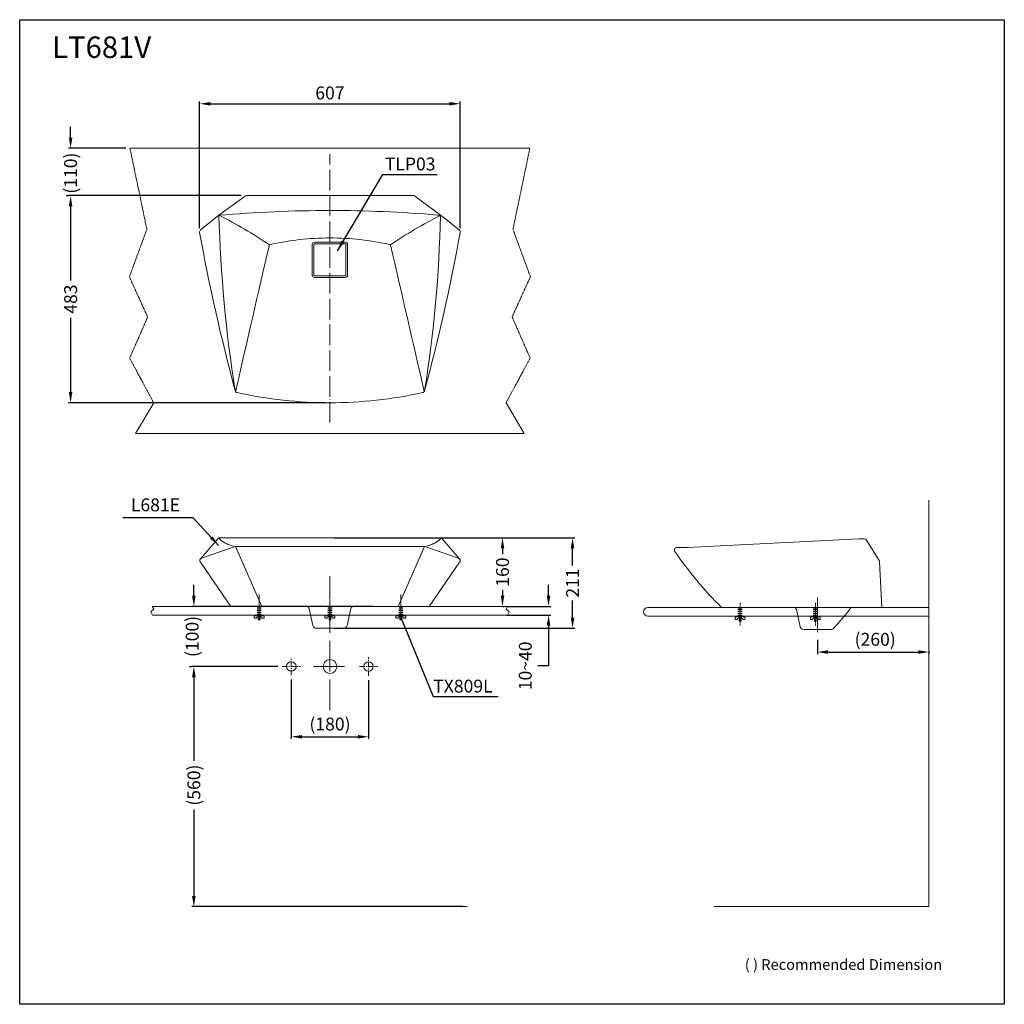
# Model space of a CAD drawing. Units: inches. Extents: x -2950 to -656, y -9663 to -7369.
import ezdxf

# ---------------------------------------------------------------- set-up
doc = ezdxf.new("R2010")
doc.units = ezdxf.units.IN
doc.header["$MEASUREMENT"] = 0
for name, pattern in [('ACAD_ISO04W100', [30, 24, -3, 0, -3]), ('CENTER', [6, 3, -1, 1, -1]), ('CENTER2', [20, 12.5, -2.5, 2.5, -2.5]), ('DASHED2', [5, 2.5, -2.5]), ('PHANTOM2', [1.25, 0.625, -0.125, 0.125, -0.125, 0.125, -0.125])]:
    doc.linetypes.add(name, pattern=pattern)
for name, color, linetype in [('0-0', 7, 'Continuous'), ('center', 1, 'CENTER'), ('dimension', 6, 'Continuous'), ('LAY0_0', 7, 'Continuous'), ('PIC16', 7, 'Continuous'), ('Refer', 4, 'Continuous'), ('图层 1', 7, 'Continuous')]:
    doc.layers.add(name, color=color, linetype=linetype)
doc.layers.add('Line', color=5, linetype='Continuous', lineweight=40)
doc.styles.add('style1', font='txt', dxfattribs={"height": 25})
doc.styles.add('style2', font='txt', dxfattribs={"height": 30})
doc.dimstyles.new('212', dxfattribs={"dimtxt": 30, "dimasz": 25, "dimexe": 5, "dimexo": 10, "dimgap": 10, "dimtad": 1, "dimtih": 1, "dimtoh": 1, "dimdec": 0, "dimzin": 0, "dimdsep": 46, "dimtxsty": 'style2', "dimcen": 30, "dimadec": 0, "dimazin": 0, "dimtfac": 1, "dimtdec": 0, "dimtofl": 0, "dimtmove": 0, "dimatfit": 3, "dimfxl": 0, "dimtolj": 1, "dimtzin": 0, "dimarcsym": 0})
doc.dimstyles.get("Standard").update_dxf_attribs({"dimtxt": 0.18, "dimasz": 0.18, "dimexe": 0.18, "dimexo": 0.0625, "dimgap": 0.09, "dimtad": 0, "dimtih": 1, "dimtoh": 1, "dimdec": 4, "dimzin": 0, "dimdsep": 46, "dimtxsty": 'Standard', "dimcen": 0.09, "dimadec": 0, "dimazin": 0, "dimtfac": 1, "dimtdec": 4, "dimtofl": 0, "dimtmove": 0, "dimatfit": 3, "dimfxl": 0, "dimtolj": 1, "dimtzin": 0, "dimarcsym": 0})

# ---------------------------------------------------------------- blocks, each defined once
blk = doc.blocks.new('*D42')
at = {"color": 0, "lineweight": -2}
for p, q in [((-2433.8, -7778.6), (-2836.3, -7778.6)), ((-2831.3, -7803.6), (-2831.3, -7976.3)), ((-2831.3, -8063.8), (-2831.3, -8236.5)), ((-2237.3, -8261.5), (-2836.3, -8261.5))]:
    blk.add_line(p, q, dxfattribs=at)
for points in [[(-2835.4, -7803.6), (-2827.1, -7803.6), (-2831.3, -7778.6)], [(-2827.1, -8236.5), (-2835.4, -8236.5), (-2831.3, -8261.5)]]:
    blk.add_solid(points, dxfattribs=at)
at = {"color": 0, "lineweight": -2, "insert": (-2831.3, -8020), "char_height": 30, "attachment_point": 5, "rotation": 90, "style": 'style2'}
blk.add_mtext('\\A1;483', dxfattribs=at)
blk = doc.blocks.new('*D43')
at = {"color": 0, "lineweight": -2}
for p, q in [((-2530.7, -7854.6), (-2530.7, -7559.7)), ((-2505.7, -7564.7), (-1948.9, -7564.7)), ((-1923.9, -7854.6), (-1923.9, -7559.7))]:
    blk.add_line(p, q, dxfattribs=at)
for points in [[(-2505.7, -7568.9), (-2505.7, -7560.6), (-2530.7, -7564.7)], [(-1948.9, -7560.6), (-1948.9, -7568.9), (-1923.9, -7564.7)]]:
    blk.add_solid(points, dxfattribs=at)
at = {"color": 0, "lineweight": -2, "insert": (-2227.3, -7539.4), "char_height": 30, "attachment_point": 5, "style": 'style2'}
blk.add_mtext('\\A1;607', dxfattribs=at)
blk = doc.blocks.new('*D40')
at = {"color": 0, "lineweight": -2}
for p, q in [((-1091.9, -8813.9), (-1091.9, -8847.5)), ((-1066.9, -8842.5), (-856.9, -8842.5)), ((-831.9, -8840.2), (-831.9, -8847.5))]:
    blk.add_line(p, q, dxfattribs=at)
for points in [[(-1066.9, -8846.7), (-1066.9, -8838.4), (-1091.9, -8842.5)], [(-856.9, -8838.4), (-856.9, -8846.7), (-831.9, -8842.5)]]:
    blk.add_solid(points, dxfattribs=at)
at = {"color": 0, "lineweight": -2, "insert": (-957.2, -8812.9), "char_height": 30, "attachment_point": 5, "style": 'style2'}
blk.add_mtext('\\A1;(260)', dxfattribs=at)
blk = doc.blocks.new('*D44')
at = {"color": 0, "lineweight": -2}
for p, q in [((-2317.2, -8906.6), (-2317.2, -9044.9)), ((-2137.2, -8908), (-2137.2, -9044.9)), ((-2292.2, -9039.9), (-2162.2, -9039.9))]:
    blk.add_line(p, q, dxfattribs=at)
for points in [[(-2292.2, -9044.1), (-2292.2, -9035.8), (-2317.2, -9039.9)], [(-2162.2, -9035.8), (-2162.2, -9044.1), (-2137.2, -9039.9)]]:
    blk.add_solid(points, dxfattribs=at)
at = {"color": 0, "lineweight": -2, "insert": (-2227.1, -9010.3), "char_height": 30, "attachment_point": 5, "style": 'style2'}
blk.add_mtext('\\A1;(180)', dxfattribs=at)
blk = doc.blocks.new('*D45')
at = {"color": 0, "lineweight": -2}
for p, q in [((-2544.2, -8711.2), (-2544.2, -8686.2)), ((-2125.7, -8736.2), (-2549.2, -8736.2)), ((-2348.7, -8876.2), (-2549.2, -8876.2)), ((-2544.2, -8901.2), (-2544.2, -8926.2))]:
    blk.add_line(p, q, dxfattribs=at)
for points in [[(-2540.1, -8711.2), (-2548.4, -8711.2), (-2544.2, -8736.2)], [(-2548.4, -8901.2), (-2540.1, -8901.2), (-2544.2, -8876.2)]]:
    blk.add_solid(points, dxfattribs=at)
at = {"color": 0, "lineweight": -2, "insert": (-2544.2, -8806.2), "char_height": 30, "attachment_point": 5, "rotation": 90, "style": 'style2'}
blk.add_mtext('(100)', dxfattribs=at)
blk = doc.blocks.new('*D46')
at = {"color": 0, "lineweight": -2}
for p, q in [((-2554.2, -8876.2), (-2549.2, -8876.2)), ((-2544.2, -8901.2), (-2544.2, -9095.7)), ((-2544.2, -9209.4), (-2544.2, -9410.9)), ((-1917.6, -9435.9), (-2549.2, -9435.9))]:
    blk.add_line(p, q, dxfattribs=at)
for points in [[(-2548.4, -8901.2), (-2540.1, -8901.2), (-2544.2, -8876.2)], [(-2540.1, -9410.9), (-2548.4, -9410.9), (-2544.2, -9435.9)]]:
    blk.add_solid(points, dxfattribs=at)
at = {"color": 0, "lineweight": -2, "insert": (-2544.2, -9152.6), "char_height": 30, "attachment_point": 5, "rotation": 90, "style": 'style2'}
blk.add_mtext('\\A1;(560)', dxfattribs=at)
blk = doc.blocks.new('*D47')
at = {"color": 0, "lineweight": -2}
for p, q in [((-2217.1, -8576.2), (-1657.2, -8576.2)), ((-1662.2, -8641.2), (-1662.2, -8601.2)), ((-1662.2, -8762.2), (-1662.2, -8722.2)), ((-2217.1, -8787.2), (-1657.2, -8787.2))]:
    blk.add_line(p, q, dxfattribs=at)
for points in [[(-1666.3, -8601.2), (-1658, -8601.2), (-1662.2, -8576.2)], [(-1658, -8762.2), (-1666.3, -8762.2), (-1662.2, -8787.2)]]:
    blk.add_solid(points, dxfattribs=at)
at = {"color": 0, "lineweight": -2, "insert": (-1662.2, -8681.7), "char_height": 30, "attachment_point": 5, "rotation": 90, "style": 'style2'}
blk.add_mtext('\\A1;211', dxfattribs=at)
blk = doc.blocks.new('*D48')
at = {"color": 0, "lineweight": -2}
for p, q in [((-2831.3, -7643.5), (-2831.3, -7618.5)), ((-2703, -7668.5), (-2836.3, -7668.5)), ((-2841.3, -7778.6), (-2836.3, -7778.6)), ((-2831.3, -7803.6), (-2831.3, -7828.6))]:
    blk.add_line(p, q, dxfattribs=at)
for points in [[(-2827.1, -7643.5), (-2835.4, -7643.5), (-2831.3, -7668.5)], [(-2835.4, -7803.6), (-2827.1, -7803.6), (-2831.3, -7778.6)]]:
    blk.add_solid(points, dxfattribs=at)
at = {"color": 0, "lineweight": -2, "insert": (-2831.3, -7726.4), "char_height": 30, "attachment_point": 5, "rotation": 90, "style": 'style2'}
blk.add_mtext('\\A1;(110)', dxfattribs=at)
blk = doc.blocks.new('*D41')
at = {"color": 0, "lineweight": -2}
for p, q in [((-1943.2, -8576.2), (-1820.3, -8576.2)), ((-1825.3, -8601.2), (-1825.3, -8614.5)), ((-1825.3, -8697.8), (-1825.3, -8711.2)), ((-1825, -8736.2), (-1820.3, -8736.2))]:
    blk.add_line(p, q, dxfattribs=at)
for points in [[(-1829.5, -8601.2), (-1821.1, -8601.2), (-1825.3, -8576.2)], [(-1821.1, -8711.2), (-1829.5, -8711.2), (-1825.3, -8736.2)]]:
    blk.add_solid(points, dxfattribs=at)
at = {"color": 0, "lineweight": -2, "insert": (-1825.3, -8656.2), "char_height": 30, "attachment_point": 5, "rotation": 90, "style": 'style2'}
blk.add_mtext('\\A1;160', dxfattribs=at)
blk = doc.blocks.new('*D50')
at = {"color": 0, "lineweight": -2}
for p, q in [((-1718, -8711.2), (-1718, -8686.2)), ((-1815.3, -8736.2), (-1713, -8736.2)), ((-1815.3, -8756.2), (-1713, -8756.2)), ((-1718, -8781.2), (-1718, -8874.7)), ((-1718, -8874.7), (-1743, -8874.7))]:
    blk.add_line(p, q, dxfattribs=at)
for points in [[(-1713.9, -8711.2), (-1722.2, -8711.2), (-1718, -8736.2)], [(-1722.2, -8781.2), (-1713.9, -8781.2), (-1718, -8756.2)]]:
    blk.add_solid(points, dxfattribs=at)
at = {"color": 0, "lineweight": -2, "insert": (-1768.3, -8874.7), "char_height": 30, "attachment_point": 5, "rotation": 90, "style": 'style2'}
blk.add_mtext('10~40', dxfattribs=at)

msp = doc.modelspace()

# ---------------------------------------------------------------- linework, layer by layer
at = {"color": 7, "linetype": 'Continuous', "lineweight": 9}
msp.add_line((-1761.6, -7668.5), (-2693, -7668.5), dxfattribs=at)
at = {"color": 7, "linetype": 'PHANTOM2', "lineweight": 9, "ltscale": 5}
for p, q in [((-2693, -7668.5), (-2653.7, -7857.1)), ((-1761.6, -7668.5), (-1800.9, -7857.1)), ((-2653.7, -7857.1), (-2694.3, -7968.1)), ((-1800.9, -7857.1), (-1760.3, -7968.1)), ((-2694.3, -7968.1), (-2651.8, -8061.7)), ((-1760.3, -7968.1), (-1802.8, -8061.7)), ((-2651.8, -8061.7), (-2693.7, -8157.7)), ((-1802.8, -8061.7), (-1760.9, -8157.7)), ((-2693.7, -8157.7), (-2637.7, -8261.5)), ((-1760.9, -8157.7), (-1817, -8261.5))]:
    msp.add_line(p, q, dxfattribs=at)
at = {"lineweight": 9}
for p, q in [((-2637.7, -8261.5), (-2680.1, -8333.5)), ((-1817, -8261.5), (-1774.5, -8333.5)), ((-831.9, -9435.9), (-831.9, -8488.8)), ((-2641, -8736.2), (-2637.6, -8742.9)), ((-1813.3, -8736.2), (-1816.7, -8742.9)), ((-941.9, -8738.9), (-831.9, -8738.9)), ((-831.9, -8738.9), (-906.9, -8738.9)), ((-2637.6, -8742.9), (-2644.6, -8749.1)), ((-2644.6, -8749.1), (-2640.8, -8756.2)), ((-1816.7, -8742.9), (-1809.7, -8749.1)), ((-1809.7, -8749.1), (-1813.4, -8756.2))]:
    msp.add_line(p, q, dxfattribs=at)
at = {"color": 7, "lineweight": 9, "ltscale": 5}
msp.add_line((-2680.1, -8333.5), (-1774.5, -8333.5), dxfattribs=at)
at = {"color": 7, "lineweight": 9, "ltscale": 8}
for p, q in [((-2227.1, -8736.2), (-2641, -8736.2)), ((-2227.1, -8736.2), (-1813.3, -8736.2)), ((-941.9, -8738.9), (-1487, -8738.9)), ((-2227.1, -8756.2), (-2640.8, -8756.2)), ((-2227.1, -8756.2), (-1813.4, -8756.2)), ((-831.9, -8758.9), (-1487, -8758.9))]:
    msp.add_line(p, q, dxfattribs=at)
at = {"color": 7, "lineweight": 9}
for p, q in [((-831.9, -8810.9), (-831.9, -9435.9)), ((-2546.7, -9435.9), (-1907.6, -9435.9)), ((-1333, -9435.9), (-831.9, -9435.9))]:
    msp.add_line(p, q, dxfattribs=at)
msp.add_lwpolyline([(-2949.9, -7368.8), (-656.5, -7368.8), (-656.5, -9663.5), (-2949.9, -9663.5)], close=True)
for centre in [(-2317.2, -8876.2), (-2137.2, -8876.2)]:
    msp.add_circle(centre, 11, dxfattribs=at)
at = {"lineweight": 9}
msp.add_circle((-2227.1, -8876.2), 16, dxfattribs=at)
at = {"color": 7, "lineweight": 9, "ltscale": 8}
msp.add_arc((-1487, -8748.9), 10, 90, 270, dxfattribs=at)
at = {"layer": '0-0', "color": 7, "linetype": 'CENTER2', "lineweight": 9}
for p, q in [((-2317.2, -8896.6), (-2317.2, -8855.7)), ((-2137.2, -8898), (-2137.2, -8854.3)), ((-2338.7, -8876.2), (-2295.7, -8876.2)), ((-2158.7, -8876.2), (-2115.7, -8876.2))]:
    msp.add_line(p, q, dxfattribs=at)
at = {"layer": 'center', "color": 0, "linetype": 'ACAD_ISO04W100', "lineweight": 9, "ltscale": 2}
msp.add_line((-2227.3, -8307.6), (-2227.3, -7682.4), dxfattribs=at)
at = {"layer": 'center', "color": 0, "linetype": 'ACAD_ISO04W100', "lineweight": 9, "ltscale": 3}
for p, q in [((-2227.1, -8978.3), (-2227.1, -8665.9)), ((-2265.3, -8876.2), (-2189, -8876.2))]:
    msp.add_line(p, q, dxfattribs=at)
at = {"layer": 'center', "color": 0, "linetype": 'ByBlock', "lineweight": 9}
msp.add_line((-1091.9, -8796.3), (-1091.9, -8715.3), dxfattribs=at)
at = {"layer": 'dimension', "color": 0, "linetype": 'Continuous', "lineweight": 9}
msp.add_line((-2421.3, -7778.5), (-2033.3, -7778.5), dxfattribs=at)
at = {"layer": 'LAY0_0', "color": 7, "linetype": 'CENTER', "lineweight": 9}
for p, q in [((-2392.1, -8765.6), (-2392.1, -8708.3)), ((-2227.1, -8765.6), (-2227.1, -8708.3)), ((-2062.1, -8765.6), (-2062.1, -8708.3)), ((-1271.9, -8780.7), (-1271.9, -8727.1)), ((-1096.6, -8780.7), (-1096.6, -8727.1))]:
    msp.add_line(p, q, dxfattribs=at)
at = {"layer": 'LAY0_0', "color": 7, "linetype": 'DASHED2', "lineweight": 9}
for p, q in [((-2396.3, -8756.2), (-2396.3, -8736.2)), ((-2394.3, -8756.2), (-2394.3, -8736.2)), ((-2390, -8756.2), (-2390, -8736.2)), ((-2388, -8756.2), (-2388, -8736.2)), ((-2231.3, -8756.2), (-2231.3, -8736.2)), ((-2229.3, -8756.2), (-2229.3, -8736.2)), ((-2225, -8756.2), (-2225, -8736.2)), ((-2223, -8756.2), (-2223, -8736.2)), ((-2066.3, -8756.2), (-2066.3, -8736.2)), ((-2064.3, -8756.2), (-2064.3, -8736.2)), ((-2060, -8756.2), (-2060, -8736.2)), ((-2058, -8756.2), (-2058, -8736.2)), ((-1276.1, -8758.9), (-1276.1, -8738.9)), ((-1274.1, -8758.9), (-1274.1, -8738.9)), ((-1269.7, -8758.9), (-1269.7, -8738.9)), ((-1267.7, -8758.9), (-1267.7, -8738.9)), ((-1100.8, -8758.9), (-1100.8, -8738.9)), ((-1098.8, -8758.9), (-1098.8, -8738.9)), ((-1094.5, -8758.9), (-1094.5, -8738.9)), ((-1092.5, -8758.9), (-1092.5, -8738.9))]:
    msp.add_line(p, q, dxfattribs=at)
at = {"layer": 'Line', "color": 0, "linetype": 'Continuous', "lineweight": 9}
for p, q in [((-2485.8, -7824.7), (-2424.9, -7779.7)), ((-1967.2, -7825.8), (-2029.7, -7779.7)), ((-2528.6, -7858.8), (-2490.5, -7828.5)), ((-1926.1, -7858.8), (-1964.1, -7828.5)), ((-2227.3, -7887.5), (-2191.3, -7887.5)), ((-2227.3, -7891.4), (-2191.3, -7891.4)), ((-2190.2, -7964.5), (-2190.2, -7892.5)), ((-2186.3, -7964.5), (-2186.3, -7892.5)), ((-2227.3, -7965.6), (-2191.3, -7965.6)), ((-2227.3, -7969.5), (-2191.3, -7969.5))]:
    msp.add_line(p, q, dxfattribs=at)
at = {"layer": 'Line', "color": 0, "lineweight": 9}
for p, q in [((-2487.4, -8578.2), (-2529.1, -8625.2)), ((-2483, -8576.2), (-2227.1, -8576.2)), ((-1971.3, -8576.2), (-2227.1, -8576.2)), ((-1966.9, -8578.2), (-1925.2, -8625.2)), ((-1394.7, -8598.9), (-994.4, -8578.9)), ((-994.1, -8578.9), (-982.9, -8578.9)), ((-2448.1, -8596.5), (-2526.6, -8623.5)), ((-2447.1, -8596.2), (-2385.6, -8736.2)), ((-2446.1, -8596.2), (-2227.1, -8596.2)), ((-2008.2, -8596.2), (-2227.1, -8596.2)), ((-2007.2, -8596.2), (-2068.6, -8736.2)), ((-2006.2, -8596.5), (-1927.7, -8623.5)), ((-1418.9, -8598.9), (-1394.4, -8598.9)), ((-2457.8, -8736.2), (-2529.1, -8633.2)), ((-1996.5, -8736.2), (-1925.2, -8633.2)), ((-2457.8, -8736.2), (-2227.1, -8736.2)), ((-2275.9, -8741.4), (-2267, -8780.9)), ((-1996.5, -8736.2), (-2227.1, -8736.2)), ((-2178.4, -8741.4), (-2187.3, -8780.9)), ((-1314.9, -8738.9), (-941.9, -8738.9)), ((-1129.9, -8738.9), (-1053.9, -8738.9)), ((-1140.8, -8743.4), (-1131.7, -8783.6)), ((-2259.1, -8787.2), (-2227.1, -8787.2)), ((-2195.1, -8787.2), (-2227.1, -8787.2)), ((-1123.9, -8789.9), (-1059.9, -8789.9))]:
    msp.add_line(p, q, dxfattribs=at)
at = {"layer": 'Line', "color": 0, "linetype": 'ByBlock', "lineweight": 9}
for p, q in [((-947.7, -8629.5), (-977.8, -8581.7)), ((-941.9, -8738.9), (-946.8, -8632.5))]:
    msp.add_line(p, q, dxfattribs=at)
at = {"layer": 'Line', "color": 0, "linetype": 'Continuous', "lineweight": 9}
for centre, radius, start, end in [((-2421.2, -7785), 6.51, 91.042, 134.6685), ((-2033.3, -7784.5), 6, 53.5643, 90), ((-2227.7, -10804.8), 2991.3, 89.9928, 94.9503), ((697.9, -7735.4), 3185, 181.6066, 188.9884), ((-2935.6, -8729), 1010, 55.8269, 63.5538), ((-2227.3, -10813.5), 3000, 85.2119, 90), ((-1977, -7844.8), 20.8, 51.6957, 89.8373), ((-1519, -8729), 1010, 116.5159, 124.1731), ((-4912.4, -7765.5), 2943.1, 350.8602, 358.837), ((-2524.8, -7863.5), 6, 128.6258, 190.2521), ((1897.4, -7063.7), 4500, 190.2521, 195.0692), ((-6352.1, -7063.7), 4500, 344.9308, 349.7479), ((-1929.8, -7863.5), 6, 349.7479, 51.3742), ((75558.4, -25988.3), 80000, 166.927366, 167.17877), ((-2227.3, -8509.4), 632, 90, 102.8913), ((-2227.3, -8509.4), 632, 77.1087, 90), ((-2191.3, -7892.5), 5, 0, 90), ((-2191.3, -7892.5), 1.1, 0, 90), ((-80013, -25988.3), 80000, 12.82123, 13.072634), ((-2191.3, -7964.5), 5, 270, 0), ((-2191.3, -7964.5), 1.1, 270, 0), ((-2442, -8232.1), 6, 188.9884, 257.5631), ((-2227.3, -7261.5), 1000, 257.5255, 270), ((-2227.3, -7261.5), 1000, 270, 282.4745), ((-2012.6, -8232.1), 6, 282.4369, 351.0116)]:
    msp.add_arc(centre, radius, start, end, dxfattribs=at)
at = {"layer": 'Line', "color": 0, "lineweight": 9}
for centre, radius, start, end in [((-2483, -8582.2), 6, 90, 138.421), ((-1971.3, -8582.2), 6, 41.579, 90), ((-982.9, -8584.9), 6, 31.9022, 90), ((-2446.1, -8602.2), 6, 90, 108.9799), ((-2008.2, -8602.2), 6, 71.0201, 90), ((-1418.9, -8604.9), 6, 90, 217.0086), ((-2524.6, -8629.2), 6, 108.9799, 221.7627), ((-1929.6, -8629.2), 6, 318.2373, 71.0201), ((-642.8, -8067.5), 950, 214.6997, 224.9697), ((-952.8, -8632.7), 6, 2.6507, 32.1514), ((-2283.7, -8743.2), 8, 12.7394, 61.911), ((-2170.6, -8743.2), 8, 118.089, 167.2606), ((-1148.6, -8745.1), 8, 12.6578, 51.4442), ((-1418.9, -8445.5), 500, 316.862, 324.0259), ((-2259.1, -8779.2), 8, 192.6922, 270), ((-2195.1, -8779.2), 8, 270, 347.3078), ((-1123.9, -8781.9), 8, 192.6578, 270), ((-1059.9, -8781.9), 8, 270, 316.862)]:
    msp.add_arc(centre, radius, start, end, dxfattribs=at)
for points in [[(-2485.4, -8576.7), (-2483.2, -8581.5), (-2475, -8586.6), (-2463.8, -8592.1), (-2456.4, -8595.3), (-2452.2, -8596)], [(-1968.9, -8576.7), (-1971.1, -8581.5), (-1979.3, -8586.6), (-1990.5, -8592.1), (-1997.9, -8595.3), (-2002.1, -8596)]]:
    msp.add_open_spline(points, degree=3, knots=[0.58029, 0.58029, 0.58029, 0.58029, 16.567581, 26.532666, 39.221908, 39.221908, 39.221908, 39.221908], dxfattribs=at)
at = {"layer": 'PIC16', "color": 7, "linetype": 'Continuous', "lineweight": 9}
for p, q in [((-2403.8, -8762.8), (-2403.8, -8759.6)), ((-2403, -8758.6), (-2395.4, -8757)), ((-2400, -8763.8), (-2402.8, -8763.8)), ((-2400.1, -8756.2), (-2384.2, -8756.2)), ((-2400.1, -8756.2), (-2400.1, -8757)), ((-2400.1, -8757), (-2384.2, -8757)), ((-2397.1, -8760.6), (-2399.2, -8763.4)), ((-2398, -8756.2), (-2397.1, -8757)), ((-2395.4, -8759.9), (-2397.1, -8760.6)), ((-2388.9, -8757), (-2395.4, -8757)), ((-2395.4, -8757), (-2395.4, -8759.9)), ((-2395.4, -8759.9), (-2388.9, -8759.9)), ((-2395.2, -8756.2), (-2395.2, -8757)), ((-2394.3, -8767.8), (-2394.3, -8759.9)), ((-2393.9, -8757), (-2393.9, -8759.9)), ((-2390.3, -8757), (-2390.3, -8759.9)), ((-2390, -8767.8), (-2390, -8759.9)), ((-2389.1, -8756.2), (-2389.1, -8757)), ((-2388.9, -8757), (-2388.9, -8759.9)), ((-2381.3, -8758.6), (-2388.9, -8757)), ((-2388.9, -8759.9), (-2387.2, -8760.6)), ((-2388.8, -8756.2), (-2387.9, -8757)), ((-2387.2, -8760.6), (-2385.1, -8763.4)), ((-2385.8, -8756.2), (-2384.9, -8757)), ((-2384.3, -8763.8), (-2381.5, -8763.8)), ((-2384.2, -8756.2), (-2384.2, -8757)), ((-2380.5, -8762.8), (-2380.5, -8759.6)), ((-2238.8, -8762.8), (-2238.8, -8759.6)), ((-2238, -8758.6), (-2230.4, -8757)), ((-2235, -8763.8), (-2237.8, -8763.8)), ((-2219.2, -8756.2), (-2235.1, -8756.2)), ((-2235.1, -8756.2), (-2235.1, -8757)), ((-2219.2, -8757), (-2235.1, -8757)), ((-2233.5, -8756.2), (-2234.4, -8757)), ((-2232.1, -8760.6), (-2234.2, -8763.4)), ((-2230.4, -8759.9), (-2232.1, -8760.6)), ((-2230.5, -8756.2), (-2231.4, -8757)), ((-2230.4, -8757), (-2230.4, -8759.9)), ((-2230.4, -8757), (-2223.9, -8757)), ((-2223.9, -8759.9), (-2230.4, -8759.9)), ((-2230.2, -8756.2), (-2230.2, -8757)), ((-2229.3, -8767.8), (-2229.3, -8759.9)), ((-2228.9, -8757), (-2228.9, -8759.9)), ((-2225.3, -8757), (-2225.3, -8759.9)), ((-2225, -8767.8), (-2225, -8759.9)), ((-2224.1, -8756.2), (-2224.1, -8757)), ((-2223.9, -8757), (-2223.9, -8759.9)), ((-2216.3, -8758.6), (-2223.9, -8757)), ((-2223.9, -8759.9), (-2222.2, -8760.6)), ((-2221.3, -8756.2), (-2222.2, -8757)), ((-2222.2, -8760.6), (-2220.1, -8763.4)), ((-2219.3, -8763.8), (-2216.5, -8763.8)), ((-2219.2, -8756.2), (-2219.2, -8757)), ((-2215.5, -8762.8), (-2215.5, -8759.6)), ((-2073.8, -8762.8), (-2073.8, -8759.6)), ((-2073, -8758.6), (-2065.4, -8757)), ((-2070, -8763.8), (-2072.8, -8763.8)), ((-2054.2, -8756.2), (-2070.1, -8756.2)), ((-2070.1, -8756.2), (-2070.1, -8757)), ((-2054.2, -8757), (-2070.1, -8757)), ((-2068.5, -8756.2), (-2069.4, -8757)), ((-2067.1, -8760.6), (-2069.2, -8763.4)), ((-2065.4, -8759.9), (-2067.1, -8760.6)), ((-2065.5, -8756.2), (-2066.4, -8757)), ((-2065.4, -8757), (-2065.4, -8759.9)), ((-2065.4, -8757), (-2058.9, -8757)), ((-2058.9, -8759.9), (-2065.4, -8759.9)), ((-2065.2, -8756.2), (-2065.2, -8757)), ((-2064.3, -8767.8), (-2064.3, -8759.9)), ((-2063.9, -8757), (-2063.9, -8759.9)), ((-2060.3, -8757), (-2060.3, -8759.9)), ((-2060, -8767.8), (-2060, -8759.9)), ((-2059.1, -8756.2), (-2059.1, -8757)), ((-2058.9, -8757), (-2058.9, -8759.9)), ((-2051.3, -8758.6), (-2058.9, -8757)), ((-2058.9, -8759.9), (-2057.2, -8760.6)), ((-2056.3, -8756.2), (-2057.2, -8757)), ((-2057.2, -8760.6), (-2055.1, -8763.4)), ((-2054.3, -8763.8), (-2051.5, -8763.8)), ((-2054.2, -8756.2), (-2054.2, -8757)), ((-2050.5, -8762.8), (-2050.5, -8759.6)), ((-1283.5, -8765.5), (-1283.5, -8762.3)), ((-1282.7, -8761.3), (-1275.1, -8759.7)), ((-1264, -8758.9), (-1279.8, -8758.9)), ((-1279.8, -8758.9), (-1279.8, -8759.7)), ((-1264, -8759.7), (-1279.8, -8759.7)), ((-1278.3, -8758.9), (-1279.2, -8759.7)), ((-1276.8, -8763.4), (-1278.9, -8766.1)), ((-1275.1, -8762.6), (-1276.8, -8763.4)), ((-1275.2, -8758.9), (-1276.1, -8759.7)), ((-1275.1, -8759.7), (-1275.1, -8762.6)), ((-1275.1, -8759.7), (-1268.7, -8759.7)), ((-1268.7, -8762.6), (-1275.1, -8762.6)), ((-1275, -8758.9), (-1275, -8759.7)), ((-1274.1, -8770.5), (-1274.1, -8762.6)), ((-1273.7, -8759.7), (-1273.7, -8762.6)), ((-1270.1, -8759.7), (-1270.1, -8762.6)), ((-1269.7, -8770.5), (-1269.7, -8762.6)), ((-1268.8, -8758.9), (-1268.8, -8759.7)), ((-1268.7, -8759.7), (-1268.7, -8762.6)), ((-1261.1, -8761.3), (-1268.7, -8759.7)), ((-1268.7, -8762.6), (-1267, -8763.4)), ((-1267, -8763.4), (-1264.9, -8766.1)), ((-1266.1, -8758.9), (-1266.9, -8759.7)), ((-1264, -8758.9), (-1264, -8759.7)), ((-1260.3, -8765.5), (-1260.3, -8762.3)), ((-1108.2, -8765.5), (-1108.2, -8762.3)), ((-1107.4, -8761.3), (-1099.9, -8759.7)), ((-1088.7, -8758.9), (-1104.5, -8758.9)), ((-1104.5, -8758.9), (-1104.5, -8759.7)), ((-1088.7, -8759.7), (-1104.5, -8759.7)), ((-1103, -8758.9), (-1103.9, -8759.7)), ((-1101.5, -8763.4), (-1103.6, -8766.1)), ((-1099.9, -8762.6), (-1101.5, -8763.4)), ((-1099.9, -8758.9), (-1100.8, -8759.7)), ((-1099.9, -8759.7), (-1099.9, -8762.6)), ((-1099.9, -8759.7), (-1093.4, -8759.7)), ((-1093.4, -8762.6), (-1099.9, -8762.6)), ((-1099.7, -8758.9), (-1099.7, -8759.7)), ((-1098.8, -8770.5), (-1098.8, -8762.6)), ((-1098.4, -8759.7), (-1098.4, -8762.6)), ((-1094.8, -8759.7), (-1094.8, -8762.6)), ((-1094.5, -8770.5), (-1094.5, -8762.6)), ((-1093.6, -8758.9), (-1093.6, -8759.7)), ((-1093.4, -8759.7), (-1093.4, -8762.6)), ((-1085.8, -8761.3), (-1093.4, -8759.7)), ((-1093.4, -8762.6), (-1091.7, -8763.4)), ((-1091.7, -8763.4), (-1089.6, -8766.1)), ((-1090.8, -8758.9), (-1091.6, -8759.7)), ((-1088.7, -8758.9), (-1088.7, -8759.7)), ((-1085, -8765.5), (-1085, -8762.3)), ((-2394.3, -8767.8), (-2390, -8767.8)), ((-2225, -8767.8), (-2229.3, -8767.8)), ((-2060, -8767.8), (-2064.3, -8767.8)), ((-1279.7, -8766.5), (-1282.5, -8766.5)), ((-1269.7, -8770.5), (-1274.1, -8770.5)), ((-1264.1, -8766.5), (-1261.3, -8766.5)), ((-1104.4, -8766.5), (-1107.2, -8766.5)), ((-1094.5, -8770.5), (-1098.8, -8770.5)), ((-1088.8, -8766.5), (-1086, -8766.5))]:
    msp.add_line(p, q, dxfattribs=at)
for points in [[(-2400.1, -8757), (-2395.2, -8757), (-2395.2, -8756.2), (-2400.1, -8756.2), (-2400.1, -8757)], [(-2384.2, -8756.2), (-2389.1, -8756.2), (-2389.1, -8757), (-2384.2, -8757), (-2384.2, -8756.2)], [(-2235.1, -8756.2), (-2230.2, -8756.2), (-2230.2, -8757), (-2235.1, -8757), (-2235.1, -8756.2)], [(-2219.2, -8757), (-2224.1, -8757), (-2224.1, -8756.2), (-2219.2, -8756.2), (-2219.2, -8757)], [(-2070.1, -8756.2), (-2065.2, -8756.2), (-2065.2, -8757), (-2070.1, -8757), (-2070.1, -8756.2)], [(-2054.2, -8757), (-2059.1, -8757), (-2059.1, -8756.2), (-2054.2, -8756.2), (-2054.2, -8757)], [(-1279.8, -8758.9), (-1275, -8758.9), (-1275, -8759.7), (-1279.8, -8759.7), (-1279.8, -8758.9)], [(-1264, -8759.7), (-1268.8, -8759.7), (-1268.8, -8758.9), (-1264, -8758.9), (-1264, -8759.7)], [(-1104.5, -8758.9), (-1099.7, -8758.9), (-1099.7, -8759.7), (-1104.5, -8759.7), (-1104.5, -8758.9)], [(-1088.7, -8759.7), (-1093.6, -8759.7), (-1093.6, -8758.9), (-1088.7, -8758.9), (-1088.7, -8759.7)]]:
    msp.add_lwpolyline(points, dxfattribs=at)
for centre, start, end in [((-2402.8, -8759.6), 101.6932, 180), ((-2402.8, -8762.8), 180, 270.4716), ((-2400, -8762.8), 270.4716, 322.6668), ((-2384.3, -8762.8), 217.3332, 269.5284), ((-2381.5, -8762.8), 269.5284, 0), ((-2381.5, -8759.6), 0, 78.3068), ((-2237.8, -8759.6), 101.6932, 180), ((-2237.8, -8762.8), 180, 270.4716), ((-2235, -8762.8), 270.4716, 322.6668), ((-2219.3, -8762.8), 217.3332, 269.5284), ((-2216.5, -8762.8), 269.5284, 0), ((-2216.5, -8759.6), 0, 78.3068), ((-2072.8, -8759.6), 101.6932, 180), ((-2072.8, -8762.8), 180, 270.4716), ((-2070, -8762.8), 270.4716, 322.6668), ((-2054.3, -8762.8), 217.3332, 269.5284), ((-2051.5, -8762.8), 269.5284, 0), ((-2051.5, -8759.6), 0, 78.3068), ((-1282.5, -8762.3), 101.6932, 180), ((-1282.5, -8765.5), 180, 270.4716), ((-1261.3, -8765.5), 269.5284, 0), ((-1261.3, -8762.3), 0, 78.3068), ((-1107.2, -8762.3), 101.6932, 180), ((-1107.2, -8765.5), 180, 270.4716), ((-1086, -8765.5), 269.5284, 0), ((-1086, -8762.3), 0, 78.3068), ((-1279.7, -8765.5), 270.4716, 322.6668), ((-1264.1, -8765.5), 217.3332, 269.5284), ((-1104.4, -8765.5), 270.4716, 322.6668), ((-1088.8, -8765.5), 217.3332, 269.5284)]:
    msp.add_arc(centre, 1, start, end, dxfattribs=at)
at = {"layer": 'Refer', "color": 0, "linetype": 'Continuous', "lineweight": 9}
for p, q in [((-2490.5, -7828.5), (-2485.8, -7824.7)), ((-2268.3, -7964.5), (-2268.3, -7892.5)), ((-2264.4, -7964.5), (-2264.4, -7892.5)), ((-2227.3, -7887.5), (-2263.3, -7887.5)), ((-2227.3, -7891.4), (-2263.3, -7891.4)), ((-2227.3, -7965.6), (-2263.3, -7965.6)), ((-2227.3, -7969.5), (-2263.3, -7969.5))]:
    msp.add_line(p, q, dxfattribs=at)
at = {"layer": 'Refer', "color": 0, "lineweight": 9}
for p, q in [((-2485.6, -8576.2), (-2487.4, -8578.2)), ((-2485.6, -8576.2), (-2483, -8576.2)), ((-1968.6, -8576.2), (-1971.3, -8576.2)), ((-1968.6, -8576.2), (-1966.9, -8578.2)), ((-994.1, -8578.9), (-982.9, -8578.9)), ((-2447.1, -8596.2), (-2448.1, -8596.5)), ((-2447.1, -8596.2), (-2446.1, -8596.2)), ((-2007.1, -8596.2), (-2008.2, -8596.2)), ((-2007.1, -8596.2), (-2006.2, -8596.5)), ((-1132.9, -8738.9), (-1129.9, -8738.9)), ((-1053.9, -8738.9), (-1050.9, -8738.9))]:
    msp.add_line(p, q, dxfattribs=at)
at = {"layer": 'Refer', "color": 0, "linetype": 'ByBlock', "lineweight": 9}
for p, q in [((-946.9, -8630.9), (-947.7, -8629.5)), ((-946.8, -8632.5), (-946.9, -8630.9))]:
    msp.add_line(p, q, dxfattribs=at)
at = {"layer": 'Refer', "color": 0, "linetype": 'Continuous', "lineweight": 9}
for centre, radius, start, end in [((-2263.3, -7892.5), 5, 90, 180), ((-2263.3, -7892.5), 1.1, 90, 180), ((-2263.3, -7964.5), 5, 180, 270), ((-2263.3, -7964.5), 1.1, 180, 270)]:
    msp.add_arc(centre, radius, start, end, dxfattribs=at)

# ---------------------------------------------------------------- texts
at = {"insert": (-2874.3, -7407.9), "char_height": 50, "attachment_point": 1, "style": 'style1'}
msp.add_mtext_dynamic_manual_height_columns('LT681V', width=62.599, gutter_width=1, heights=[0], dxfattribs=at).dxf.set("width", 212.286)
at = {"lineweight": 9, "insert": (-2099.4, -7690.1), "char_height": 30, "attachment_point": 1, "style": 'style1'}
msp.add_mtext_dynamic_manual_height_columns('TLP03', width=62.599, gutter_width=1, heights=[0], dxfattribs=at)
at = {"color": 7, "lineweight": 9, "insert": (-2690.9, -8484.5), "char_height": 30, "width": 131.622, "attachment_point": 1, "style": 'style1'}
msp.add_mtext('L681E', dxfattribs=at)
at = {"color": 7, "lineweight": 9, "insert": (-1986.6, -8906.9), "char_height": 30, "attachment_point": 1, "style": 'style1'}
msp.add_mtext_dynamic_manual_height_columns('TX809L', width=62.599, gutter_width=1, heights=[0], dxfattribs=at)
at = {"layer": '图层 1', "color": 7, "lineweight": 9}
msp.add_text('( ) Recommended Dimension', height=25, dxfattribs=at).set_placement((-1260.9, -9583.2))

# ---------------------------------------------------------------- dimensions: what is measured, and where the dimension line sits
at = {"color": 0, "lineweight": 9}
dim = msp.add_linear_dim(base=(-1923.9, -7564.7), p1=(-2530.7, -7864.6), p2=(-1923.9, -7864.6), dimstyle='212', dxfattribs=at)
dim.commit()
dim.dimension.update_dxf_attribs({"geometry": '*D43', "text_midpoint": (-2227.3, -7539.4)})
dim = msp.add_linear_dim(base=(-2831.3, -7668.5), p1=(-2831.3, -7778.6), p2=(-2693, -7668.5), angle=90, text='(<>)', dimstyle='212', override={"dimtad": 1, "dimtih": 1, "dimtoh": 1}, dxfattribs=at)
dim.commit()
dim.dimension.update_dxf_attribs({"geometry": '*D48', "text_midpoint": (-2831.3, -7726.4), "dimtype": 160, "text_rotation": 90})
dim = msp.add_linear_dim(base=(-2831.3, -8261.5), p1=(-2423.8, -7778.6), p2=(-2227.3, -8261.5), angle=90, dimstyle='212', dxfattribs=at)
dim.commit()
dim.dimension.update_dxf_attribs({"geometry": '*D42', "text_midpoint": (-2831.3, -8020), "text_rotation": 90})
for base, p1, p2, picture, middle in [((-1662.2, -8576.2), (-2227.1, -8787.2), (-2227.1, -8576.2), '*D47', (-1662.2, -8681.7)), ((-1825.3, -8736.2), (-1953.2, -8576.2), (-1835, -8736.2), '*D41', (-1825.3, -8656.2))]:
    dim = msp.add_linear_dim(base=base, p1=p1, p2=p2, angle=90, dimstyle='212', dxfattribs=at)
    dim.commit()
    dim.dimension.update_dxf_attribs({"geometry": picture, "text_midpoint": middle, "dimtype": 160, "text_rotation": 90})
for base, p1, p2, text, picture, middle in [((-2544.2, -8736.2), (-2338.7, -8876.2), (-2115.7, -8736.2), '(100)', '*D45', (-2544.2, -8806.2)), ((-2544.2, -9435.9), (-2544.2, -8876.2), (-1907.6, -9435.9), '(<>)', '*D46', (-2544.2, -9152.6))]:
    dim = msp.add_linear_dim(base=base, p1=p1, p2=p2, angle=90, text=text, dimstyle='212', dxfattribs=at)
    dim.commit()
    dim.dimension.update_dxf_attribs({"geometry": picture, "text_midpoint": middle, "dimtype": 160, "text_rotation": 90})
at = {"lineweight": 9}
dim = msp.add_linear_dim(base=(-1718, -8756.2), p1=(-1825.3, -8736.2), p2=(-1825.3, -8756.2), angle=90, text='10~40', dimstyle='212', dxfattribs=at)
dim.commit()
dim.dimension.update_dxf_attribs({"geometry": '*D50', "text_midpoint": (-1768.3, -8874.7), "dimtype": 160, "text_rotation": 90})
at = {"color": 0, "lineweight": 9}
for base, p1, p2, picture, middle in [((-831.9, -8842.5), (-1091.9, -8803.9), (-831.9, -8830.2), '*D40', (-957.2, -8842.5)), ((-2137.2, -9039.9), (-2317.2, -8896.6), (-2137.2, -8898), '*D44', (-2227.1, -9039.9))]:
    dim = msp.add_linear_dim(base=base, p1=p1, p2=p2, text='(<>)', dimstyle='212', dxfattribs=at)
    dim.commit()
    dim.dimension.update_dxf_attribs({"geometry": picture, "text_midpoint": middle, "dimtype": 160})

# ---------------------------------------------------------------- leaders
for points in [[(-2209.7, -7907.4), (-2104.2, -7729.2), (-1977.2, -7729.2)], [(-2486.6, -8594.2), (-2545.6, -8529.7), (-2709.7, -8529.7)]]:
    msp.add_leader(points, dimstyle='212', dxfattribs=at)
at = {"color": 7, "lineweight": 9}
msp.add_leader([(-2060, -8767.8), (-1986.6, -8946), (-1835.6, -8946)], dimstyle='Standard', override={"dimtxt": 12, "dimasz": 10, "dimexe": 5, "dimexo": 2, "dimgap": 3, "dimclrt": 0}, dxfattribs=at)

doc.saveas('drawing.dxf')
